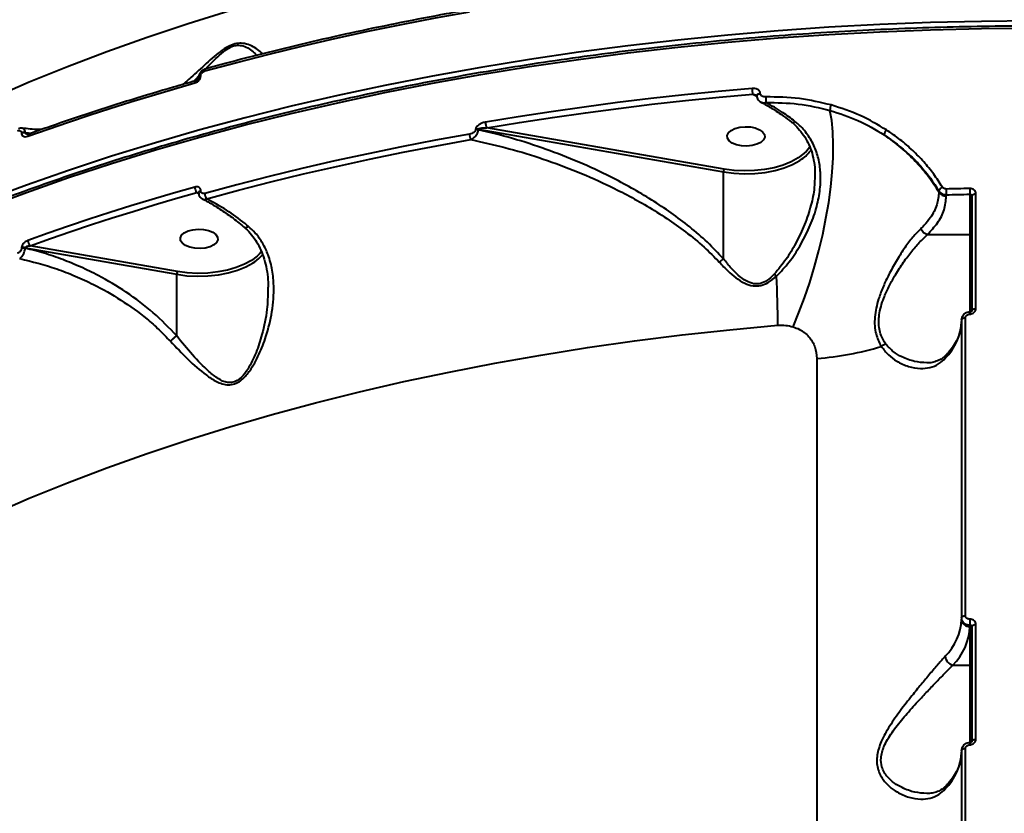
# Model space of a CAD drawing. Units: millimetres. Extents: x 683 to 22909, y -3622 to 15221.
# Drawn here: x 9656 to 9891, y 6278 to 6468 of the extents above; entities that cross this region are included whole.
import ezdxf

# ---------------------------------------------------------------- set-up
doc = ezdxf.new("R2010")
doc.units = ezdxf.units.MM
doc.layers.add('DiKom', color=7, linetype='Continuous')
doc.styles.add('style1', font='arial.ttf', dxfattribs={"width": 0.8})
doc.dimstyles.new('1-50', dxfattribs={"dimtxt": 400, "dimasz": 200, "dimexe": 100, "dimexo": 0, "dimgap": 200, "dimtad": 1, "dimtxsty": 'style1', "dimcen": 200, "dimclrd": 7, "dimclre": 7, "dimclrt": 7, "dimadec": 1, "dimazin": 2, "dimtfac": 1, "dimtmove": 0, "dimatfit": 2, "dimfxl": 0, "dimlwd": 25, "dimlwe": 18, "dimarcsym": 0})

# ---------------------------------------------------------------- blocks, each defined once
blk = doc.blocks.new('*D4')
at = {"layer": 'Defpoints', "color": 0, "linetype": 'Continuous', "transparency": 16777216}
for p in [(17675.86, 7042.83), (2184.24, 3102.5), (17675.86, -1946)]:
    blk.add_point(p, dxfattribs=at)
at = {"layer": 'DiKom', "color": 7, "linetype": 'Continuous', "lineweight": 18, "transparency": 16777216}
for p, q in [((17675.86, 7042.83), (17675.86, -2046)), ((2184.24, 3102.5), (2184.24, -2046))]:
    blk.add_line(p, q, dxfattribs=at)
at = {"layer": 'DiKom', "color": 7, "linetype": 'Continuous', "lineweight": 25, "transparency": 16777216}
blk.add_line((2384.24, -1946), (17475.86, -1946), dxfattribs=at)
at = {"layer": 'DiKom', "color": 7, "linetype": 'Continuous', "transparency": 16777216}
for points in [[(2384.24, -1912.67), (2384.24, -1979.33), (2184.24, -1946)], [(17475.86, -1912.67), (17475.86, -1979.33), (17675.86, -1946)]]:
    blk.add_solid(points, dxfattribs=at)
at = {"layer": 'DiKom', "color": 7, "linetype": 'Continuous', "lineweight": 40, "transparency": 16777216, "insert": (9649, -1235.43), "char_height": 400, "attachment_point": 5, "style": 'style1'}
blk.add_mtext('{\\fArial|b1|i0|c204|p34;\\H2.5x;15500}', dxfattribs=at)
blk = doc.blocks.new('*D7')
at = {"layer": 'Defpoints', "color": 0, "transparency": 16777216}
for p in [(19635.87, 6542.83), (682.9, 2309.5), (19635.87, -3521.5)]:
    blk.add_point(p, dxfattribs=at)
at = {"layer": 'DiKom', "color": 7, "lineweight": 18, "transparency": 16777216}
for p, q in [((19635.87, 6542.83), (19635.87, -3621.5)), ((682.9, 2309.5), (682.9, -3621.5))]:
    blk.add_line(p, q, dxfattribs=at)
at = {"layer": 'DiKom', "color": 7, "lineweight": 25, "transparency": 16777216}
blk.add_line((882.9, -3521.5), (19435.87, -3521.5), dxfattribs=at)
at = {"layer": 'DiKom', "color": 7, "transparency": 16777216}
for points in [[(882.9, -3488.17), (882.9, -3554.83), (682.9, -3521.5)], [(19435.87, -3488.17), (19435.87, -3554.83), (19635.87, -3521.5)]]:
    blk.add_solid(points, dxfattribs=at)
at = {"layer": 'DiKom', "color": 7, "lineweight": 200, "transparency": 16777216, "insert": (9807, -2810.59), "char_height": 400, "attachment_point": 5, "style": 'style1'}
blk.add_mtext('{\\fArial|b1|i0|c204|p34;\\H2.5x;19000}', dxfattribs=at)

msp = doc.modelspace()

# ---------------------------------------------------------------- linework, layer by layer
at = {"layer": 'DiKom', "color": 7, "linetype": 'Continuous', "lineweight": 40}
for p, q in [((9698.733, 6453.99), (9698.733, 6453.962)), ((9699.258, 6454.415), (9699.258, 6454.443)), ((9832.844, 6450.212), (9832.844, 6450.287)), ((9831.05, 6450.044), (9832.033, 6449.617)), ((9657.356, 6440.807), (9657.356, 6440.895)), ((9657.356, 6440.895), (9658.927, 6440.778)), ((9764.883, 6441.674), (9764.883, 6441.57)), ((9765.522, 6441.57), (9765.522, 6441.674)), ((9765.522, 6441.674), (9824.052, 6431.507)), ((9824.211, 6432.179), (9767.563, 6442.02)), ((9656.457, 6440.828), (9656.457, 6440.74)), ((9658.462, 6440.613), (9657.356, 6440.807)), ((9824.052, 6410.722), (9824.052, 6431.507)), ((9845.847, 6430.895), (9845.84, 6430.716)), ((9699.258, 6426.958), (9699.258, 6426.986)), ((9875.466, 6426.945), (9875.466, 6426.662)), ((9698.32, 6426.566), (9698.765, 6426.371)), ((9698.733, 6426.533), (9698.733, 6426.504)), ((9877.25, 6425.722), (9877.25, 6426.03)), ((9882.863, 6426.16), (9882.863, 6416.532)), ((9883.363, 6425.759), (9883.363, 6398.33)), ((9884.329, 6398.845), (9884.329, 6426.274)), ((9872.762, 6416.532), (9882.863, 6416.532)), ((9882.863, 6416.532), (9882.863, 6397.974)), ((9656.457, 6413.311), (9656.457, 6413.222)), ((9657.356, 6413.289), (9657.356, 6413.377)), ((9657.356, 6413.377), (9693.511, 6407.036)), ((9693.672, 6407.708), (9658.552, 6413.868)), ((9713.775, 6412.516), (9713.306, 6411.956)), ((9693.511, 6392.327), (9693.511, 6407.036)), ((9715.302, 6403.947), (9715.278, 6403.436)), ((9881.823, 6325.508), (9881.823, 6396.653)), ((9880.863, 6396.139), (9880.863, 6324.994)), ((9846.361, 6386.965), (9846.361, 6086.956)), ((9880.863, 6324.994), (9880.863, 6324.654)), ((9882.863, 6323.3), (9882.863, 6322.94)), ((9884.329, 6295.985), (9884.329, 6323.414)), ((9882.863, 6322.94), (9882.863, 6313.671)), ((9883.363, 6322.899), (9883.363, 6295.47)), ((9878.813, 6313.671), (9882.863, 6313.671)), ((9882.863, 6313.671), (9882.863, 6295.114)), ((9880.863, 6293.279), (9880.863, 6222.134)), ((9881.823, 6222.648), (9881.823, 6293.793))]:
    msp.add_line(p, q, dxfattribs=at)
at = {"layer": 'DiKom', "color": 7, "linetype": 'Continuous', "lineweight": 40, "flags": 128}
for points in [[(9706.194, 6469.934), (9696.224, 6466.828), (9686.442, 6463.568), (9676.858, 6460.155), (9667.481, 6456.594), (9658.318, 6452.886), (9649.38, 6449.037), (9640.674, 6445.049), (9632.208, 6440.926), (9623.989, 6436.672), (9616.027, 6432.291), (9608.328, 6427.786), (9600.899, 6423.163), (9593.747, 6418.426), (9586.88, 6413.578), (9580.302, 6408.625), (9574.021, 6403.57), (9568.042, 6398.42), (9563.092, 6393.866)], [(9700.23, 6455.593), (9707.869, 6457.653), (9715.588, 6459.632), (9723.385, 6461.529), (9731.255, 6463.343), (9739.196, 6465.073), (9747.204, 6466.719), (9755.276, 6468.28), (9763.409, 6469.755)], [(9897.861, 6467.547), (9885.674, 6467.441), (9873.498, 6467.153), (9861.343, 6466.683), (9849.22, 6466.031), (9837.138, 6465.199), (9825.109, 6464.186), (9813.141, 6462.994), (9801.246, 6461.624), (9789.433, 6460.076), (9777.713, 6458.353), (9766.094, 6456.455), (9754.587, 6454.384), (9743.202, 6452.142), (9731.948, 6449.731), (9720.834, 6447.153), (9709.87, 6444.41), (9699.066, 6441.504), (9688.43, 6438.438), (9677.971, 6435.214), (9667.698, 6431.835), (9657.619, 6428.304), (9647.744, 6424.624)], [(9647.744, 6422.91), (9657.619, 6426.59), (9667.698, 6430.121), (9677.971, 6433.499), (9688.43, 6436.723), (9699.066, 6439.79), (9709.87, 6442.696), (9720.834, 6445.439), (9731.948, 6448.017), (9743.202, 6450.428), (9754.587, 6452.67), (9766.094, 6454.741), (9777.713, 6456.639), (9789.433, 6458.362), (9801.246, 6459.91), (9813.141, 6461.28), (9825.109, 6462.472), (9837.138, 6463.485), (9849.22, 6464.317), (9861.343, 6464.969), (9873.498, 6465.439), (9885.674, 6465.727), (9897.861, 6465.833)], [(9700.437, 6456.103), (9700.423, 6456.099), (9700.357, 6456.055), (9700.303, 6455.98), (9700.263, 6455.875), (9700.239, 6455.745), (9700.23, 6455.593)], [(9657.978, 6440.005), (9662.807, 6441.721), (9667.681, 6443.401), (9672.601, 6445.046), (9677.565, 6446.656), (9682.572, 6448.23), (9687.621, 6449.768), (9692.711, 6451.269), (9697.842, 6452.733)], [(9830.888, 6451.41), (9822.811, 6450.686), (9814.762, 6449.88), (9806.745, 6448.995), (9798.764, 6448.028), (9790.82, 6446.982), (9782.918, 6445.856), (9775.06, 6444.65), (9767.249, 6443.366)], [(9832.001, 6449.778), (9832.038, 6449.916), (9832.152, 6450.05), (9832.336, 6450.163), (9832.572, 6450.243), (9832.844, 6450.287)], [(9767.563, 6442.02), (9775.355, 6443.301), (9783.194, 6444.504), (9791.078, 6445.627), (9799.002, 6446.671), (9806.965, 6447.635), (9814.962, 6448.519), (9822.992, 6449.322), (9831.05, 6450.044)], [(9832.001, 6449.705), (9832.038, 6449.842), (9832.152, 6449.976), (9832.336, 6450.088), (9832.572, 6450.169), (9832.844, 6450.212)], [(9832.002, 6449.764), (9832.001, 6449.771), (9832.001, 6449.778)], [(9840.658, 6394.498), (9842.064, 6397.879), (9843.397, 6401.427), (9844.642, 6405.108), (9845.788, 6408.885), (9846.823, 6412.722), (9847.737, 6416.579), (9848.521, 6420.419), (9849.167, 6424.205), (9849.669, 6427.898), (9850.021, 6431.463), (9850.221, 6434.863), (9850.267, 6438.066), (9850.158, 6441.04), (9849.894, 6443.756), (9849.479, 6446.186)], [(9827.154, 6437.967), (9826.147, 6438.375), (9825.404, 6438.912), (9824.986, 6439.535), (9824.925, 6440.194), (9825.227, 6440.835), (9825.867, 6441.407), (9826.794, 6441.862), (9827.932, 6442.164), (9829.19, 6442.289), (9830.465, 6442.226), (9831.654, 6441.981), (9832.661, 6441.573), (9833.404, 6441.036), (9833.823, 6440.413), (9833.884, 6439.754), (9833.582, 6439.113), (9832.941, 6438.541), (9832.014, 6438.086), (9830.876, 6437.784), (9829.618, 6437.659), (9828.343, 6437.722), (9827.154, 6437.967)], [(9763.409, 6440.509), (9755.276, 6439.033), (9747.204, 6437.472), (9739.196, 6435.826), (9731.255, 6434.096), (9723.385, 6432.282), (9715.588, 6430.385), (9707.869, 6428.407), (9700.23, 6426.347)], [(9700.669, 6425.071), (9708.29, 6427.127), (9715.993, 6429.101), (9723.772, 6430.994), (9731.625, 6432.804), (9739.548, 6434.53), (9747.539, 6436.173), (9755.593, 6437.73), (9763.708, 6439.202)], [(9843.846, 6436.427), (9843.259, 6435.852), (9841.877, 6434.812), (9840.203, 6433.893), (9838.277, 6433.116), (9836.143, 6432.5), (9833.852, 6432.058), (9831.457, 6431.801), (9829.014, 6431.736), (9826.58, 6431.863), (9824.211, 6432.179)], [(9844.669, 6437.504), (9844.317, 6436.988), (9843.846, 6436.427)], [(9824.052, 6431.507), (9826.494, 6431.18), (9829.004, 6431.05), (9831.524, 6431.118), (9833.994, 6431.383), (9836.357, 6431.838), (9838.557, 6432.475), (9840.543, 6433.276), (9842.269, 6434.224), (9842.709, 6434.52)], [(9697.842, 6427.876), (9692.711, 6426.411), (9687.621, 6424.91), (9682.572, 6423.372), (9677.565, 6421.798), (9672.601, 6420.189), (9667.681, 6418.543), (9662.807, 6416.863), (9657.978, 6415.147)], [(9882.825, 6427.532), (9882.122, 6427.518), (9881.418, 6427.503), (9880.715, 6427.487), (9880.012, 6427.472), (9879.308, 6427.455), (9878.605, 6427.438), (9877.902, 6427.42), (9877.199, 6427.402)], [(9658.552, 6413.868), (9663.369, 6415.58), (9668.232, 6417.256), (9673.14, 6418.898), (9678.092, 6420.503), (9683.087, 6422.074), (9688.124, 6423.607), (9693.202, 6425.105), (9698.32, 6426.566)], [(9877.25, 6426.03), (9877.952, 6426.048), (9878.653, 6426.066), (9879.355, 6426.083), (9880.057, 6426.1), (9880.758, 6426.116), (9881.46, 6426.131), (9882.162, 6426.146), (9882.863, 6426.16)], [(9883.363, 6425.759), (9883.382, 6425.858), (9883.436, 6425.952), (9883.525, 6426.04), (9883.644, 6426.117), (9883.79, 6426.181), (9883.957, 6426.23), (9884.139, 6426.261), (9884.329, 6426.274)], [(9696.613, 6413.496), (9695.607, 6413.904), (9694.864, 6414.441), (9694.445, 6415.064), (9694.384, 6415.723), (9694.686, 6416.364), (9695.326, 6416.936), (9696.253, 6417.391), (9697.392, 6417.693), (9698.649, 6417.818), (9699.924, 6417.755), (9701.113, 6417.51), (9702.12, 6417.102), (9702.863, 6416.565), (9703.282, 6415.942), (9703.343, 6415.283), (9703.041, 6414.642), (9702.401, 6414.07), (9701.474, 6413.615), (9700.335, 6413.313), (9699.078, 6413.188), (9697.803, 6413.251), (9696.613, 6413.496)], [(9713.306, 6411.956), (9712.719, 6411.382), (9711.337, 6410.342), (9709.663, 6409.423), (9707.737, 6408.646), (9705.604, 6408.029), (9703.313, 6407.587), (9700.917, 6407.331), (9698.474, 6407.265), (9696.04, 6407.392), (9693.672, 6407.708)], [(9712.169, 6410.049), (9713.153, 6410.825), (9714.062, 6411.766)], [(9693.511, 6407.036), (9695.953, 6406.709), (9698.463, 6406.579), (9700.983, 6406.647), (9703.453, 6406.912), (9705.816, 6407.367), (9708.016, 6408.003), (9710.002, 6408.805), (9711.728, 6409.753), (9712.169, 6410.049)], [(9883.363, 6398.33), (9883.382, 6398.428), (9883.436, 6398.523), (9883.525, 6398.611), (9883.644, 6398.688), (9883.79, 6398.752), (9883.957, 6398.801), (9884.139, 6398.832), (9884.329, 6398.845)], [(9880.863, 6396.139), (9880.882, 6396.237), (9880.936, 6396.331), (9881.024, 6396.418), (9881.142, 6396.495), (9881.287, 6396.56), (9881.453, 6396.608), (9881.634, 6396.64), (9881.823, 6396.653)], [(9649.38, 6349.691), (9658.318, 6353.541), (9667.481, 6357.248), (9676.858, 6360.81), (9686.442, 6364.222), (9696.224, 6367.483), (9706.194, 6370.588), (9716.343, 6373.536), (9726.663, 6376.322), (9737.142, 6378.945), (9747.772, 6381.403), (9758.543, 6383.692), (9769.444, 6385.811), (9780.465, 6387.758), (9791.597, 6389.53), (9802.828, 6391.127), (9814.149, 6392.547), (9825.548, 6393.789), (9837.016, 6394.851)], [(9880.863, 6324.994), (9880.882, 6325.092), (9880.936, 6325.186), (9881.024, 6325.273), (9881.142, 6325.351), (9881.287, 6325.415), (9881.453, 6325.463), (9881.634, 6325.495), (9881.823, 6325.508)], [(9883.363, 6322.899), (9883.382, 6322.998), (9883.436, 6323.092), (9883.525, 6323.18), (9883.644, 6323.257), (9883.79, 6323.321), (9883.957, 6323.37), (9884.139, 6323.401), (9884.329, 6323.414)], [(9883.363, 6295.47), (9883.382, 6295.568), (9883.436, 6295.663), (9883.525, 6295.751), (9883.644, 6295.828), (9883.79, 6295.892), (9883.957, 6295.941), (9884.139, 6295.972), (9884.329, 6295.985)], [(9880.863, 6293.279), (9880.882, 6293.377), (9880.936, 6293.471), (9881.024, 6293.558), (9881.142, 6293.635), (9881.287, 6293.7), (9881.453, 6293.748), (9881.634, 6293.78), (9881.823, 6293.793)]]:
    msp.add_lwpolyline(points, dxfattribs=at)
at = {"layer": 'DiKom', "color": 7, "linetype": 'Continuous', "lineweight": 40}
for centre, radius, start, end in [((9698.344, 6452.826), 0.511, 125.14306, 190.4652), ((9699.312, 6453.85), 0.596, 95.22254, 166.28381), ((9699.311, 6453.824), 0.593, 95.13276, 166.90926), ((9836.352, 6451.365), 5.464, 179.53063, 193.98742), ((9838.937, 6449.013), 4.8, 175.45784, 191.41536), ((9852.182, 6446.324), 2.707, 154.70674, 182.92715), ((9770.159, 6443.334), 2.91, 179.36515, 206.84002), ((9657.036, 6439.117), 1.807, 79.80255, 108.70157), ((9657.036, 6439.028), 1.807, 79.80255, 108.70157), ((9765.202, 6439.806), 1.895, 80.29007, 99.68854), ((9765.202, 6439.702), 1.895, 80.29007, 99.68854), ((9864.308, 6440.184), 1.894, 135.10172, 175.18963), ((9658.492, 6440.086), 0.52, 122.52862, 188.87145), ((9766.355, 6440.495), 2.946, 179.73709, 206.03406), ((9837.943, 6441.656), 8.582, 303.73869, 325.7935), ((9825.481, 6431.522), 1.429, 152.64067, 180.6288), ((9699.844, 6427.865), 2.002, 179.70337, 220.45455), ((9699.31, 6426.397), 0.591, 95.04756, 167.39982), ((9699.313, 6426.363), 0.597, 95.2804, 166.09136), ((9876.726, 6426.615), 1.302, 108.87562, 165.29515), ((9894.183, 6427.354), 16.984, 179.8397, 184.47101), ((9905.778, 6427.485), 22.953, 179.88215, 183.30843), ((9702.315, 6426.35), 2.085, 180.09569, 217.83764), ((9877.193, 6427.777), 2.056, 212.86088, 271.59269), ((9873.488, 6418.953), 2.528, 203.80946, 253.29494), ((9659.705, 6415.153), 1.726, 180.1966, 228.10338), ((9882.897, 6416.064), 0.469, 4.75448, 94.04743), ((9657.037, 6411.596), 1.81, 79.82629, 108.67783), ((9657.037, 6411.508), 1.81, 79.82835, 108.69087), ((9694.928, 6407.051), 1.418, 152.4004, 180.62927), ((9813.002, 6383.139), 33.314, 44.67272, 45.91547), ((9609.211, 6394.423), 227.806, 0.10758, 3.05419), ((9885.316, 6397.68), 2.495, 172.24949, 183.41615), ((9867.75, 6396.273), 13.122, 314.85942, 357.92783), ((9841.9, 6454.338), 67.521, 273.78856, 287.11453), ((9863.681, 6387.579), 2.936, 107.15789, 130.6246), ((9878.321, 6387.007), 1.315, 138.31026, 181.52899), ((9867.75, 6325.129), 13.122, 314.85942, 357.92783), ((9882.731, 6324.809), 1.874, 184.73362, 274.06098), ((9905.772, 6324.624), 22.947, 179.88182, 183.30889), ((9869.094, 6323.438), 13.778, 314.85969, 357.92799), ((9879.376, 6315.979), 2.375, 183.6608, 256.28735), ((9882.897, 6313.204), 0.468, 4.74356, 94.05835), ((9885.315, 6294.819), 2.494, 172.24825, 183.41739), ((9867.75, 6293.413), 13.122, 314.85891, 357.92805), ((9878.321, 6284.147), 1.315, 138.30676, 181.53006)]:
    msp.add_arc(centre, radius, start, end, dxfattribs=at)
for points, knots in [([(9763.559, 6470.253), (9761.649, 6469.913), (9756.109, 6468.927), (9747.021, 6467.177), (9736.338, 6464.956), (9725.778, 6462.582), (9715.35, 6460.059), (9706.92, 6457.879), (9701.983, 6456.527), (9700.437, 6456.103)], [0, 0, 0, 0, 0.0879775, 0.2551304, 0.422289, 0.5894516, 0.7566164, 0.9237846, 1, 1, 1, 1]), ([(9897.862, 6466.318), (9895.842, 6466.311), (9889.982, 6466.29), (9880.287, 6466.132), (9868.789, 6465.79), (9857.312, 6465.283), (9845.867, 6464.615), (9834.462, 6463.785), (9823.105, 6462.794), (9811.805, 6461.643), (9800.571, 6460.332), (9789.41, 6458.863), (9778.332, 6457.237), (9767.344, 6455.455), (9756.455, 6453.518), (9745.672, 6451.427), (9735.005, 6449.185), (9724.461, 6446.793), (9714.048, 6444.253), (9703.774, 6441.566), (9693.646, 6438.735), (9683.672, 6435.761), (9673.86, 6432.648), (9664.217, 6429.396), (9654.75, 6426.009), (9645.467, 6422.49), (9636.374, 6418.84), (9627.478, 6415.062), (9618.786, 6411.16), (9610.303, 6407.136), (9602.039, 6402.993), (9593.996, 6398.734), (9586.183, 6394.363), (9578.605, 6389.882), (9571.268, 6385.295), (9564.177, 6380.605), (9557.337, 6375.817), (9550.755, 6370.932), (9544.434, 6365.955), (9538.379, 6360.89), (9532.597, 6355.741), (9527.089, 6350.511), (9521.862, 6345.204), (9516.918, 6339.824), (9512.263, 6334.376), (9507.898, 6328.863), (9503.829, 6323.291), (9500.058, 6317.662), (9496.583, 6311.982), (9493.43, 6306.252), (9491.061, 6301.567), (9489.856, 6298.78), (9489.489, 6297.931)], [0, 0, 0, 0, 0.0107474, 0.0311662, 0.0515854, 0.0720045, 0.0924238, 0.1128432, 0.1332627, 0.1536823, 0.1741021, 0.1945222, 0.2149425, 0.235363, 0.2557839, 0.276205, 0.2966265, 0.3170483, 0.3374705, 0.3578932, 0.3783163, 0.3987398, 0.419164, 0.4395885, 0.4600137, 0.4804392, 0.5008656, 0.5212925, 0.54172, 0.5621479, 0.5825766, 0.6030058, 0.6234355, 0.6438659, 0.6642965, 0.6847276, 0.705159, 0.7255904, 0.7460216, 0.7664526, 0.7868831, 0.8073125, 0.8277408, 0.8481673, 0.8685918, 0.8890133, 0.9094319, 0.9298469, 0.9502576, 0.9706631, 0.9910635, 1, 1, 1, 1]), ([(9714.04, 6459.691), (9713.934, 6459.802), (9713.532, 6460.22), (9712.496, 6460.969), (9711.071, 6461.765), (9709.501, 6462.246), (9707.836, 6462.233), (9706.098, 6461.665), (9704.252, 6460.524), (9702.406, 6459.038), (9699.902, 6456.807), (9697.424, 6454.462), (9695.587, 6452.905), (9694.938, 6452.355)], [0, 0, 0, 0, 0.0374699, 0.1409867, 0.244312, 0.3353915, 0.4002456, 0.4660427, 0.5394231, 0.6256227, 0.71416, 0.8989886, 1, 1, 1, 1]), ([(9700.38, 6456.062), (9700.669, 6456.365), (9701.457, 6457.195), (9702.856, 6458.618), (9704.483, 6460.111), (9706.083, 6461.214), (9707.154, 6461.604), (9708.093, 6461.77), (9709.227, 6461.706), (9710.579, 6461.092), (9711.747, 6460.234), (9712.343, 6459.597), (9712.604, 6459.318)], [0, 0, 0, 0, 0.072334, 0.1978846, 0.3256913, 0.4272638, 0.501645, 0.516325, 0.6053716, 0.7350967, 0.8839801, 1, 1, 1, 1]), ([(9700.44, 6456.085), (9700.256, 6456.026), (9699.821, 6455.887), (9699.256, 6455.4), (9698.863, 6454.758), (9698.711, 6454.258), (9698.739, 6454.013), (9698.741, 6453.99)], [0, 0, 0, 0, 0.2011586, 0.4777676, 0.7367103, 0.9761021, 1, 1, 1, 1]), ([(9699.258, 6454.443), (9699.268, 6454.539), (9699.287, 6454.731), (9699.438, 6455.024), (9699.662, 6455.286), (9699.938, 6455.49), (9700.138, 6455.56), (9700.23, 6455.593)], [0, 0, 0, 0, 0.1952389, 0.3901078, 0.5933006, 0.8111694, 1, 1, 1, 1]), ([(9698.05, 6453.244), (9696.279, 6452.742), (9691.145, 6451.285), (9682.762, 6448.766), (9672.966, 6445.639), (9664.799, 6442.877), (9659.927, 6441.137), (9658.213, 6440.524)], [0, 0, 0, 0, 0.1293235, 0.3750435, 0.6207761, 0.8665134, 1, 1, 1, 1]), ([(9697.534, 6453.097), (9697.642, 6453.203), (9698.057, 6453.613), (9698.493, 6454.078), (9698.815, 6454.422)], [0, 0, 0, 0, 0.2611513, 1, 1, 1, 1]), ([(9697.842, 6452.733), (9697.977, 6452.782), (9698.266, 6452.885), (9698.668, 6453.18), (9698.995, 6453.561), (9699.215, 6453.991), (9699.244, 6454.274), (9699.258, 6454.415)], [0, 0, 0, 0, 0.1890216, 0.4045231, 0.6068578, 0.803368, 1, 1, 1, 1]), ([(9698.733, 6453.96), (9698.733, 6453.959), (9698.734, 6453.954), (9698.728, 6453.894), (9698.692, 6453.792), (9698.619, 6453.659), (9698.504, 6453.517), (9698.346, 6453.382), (9698.179, 6453.284), (9698.089, 6453.26), (9698.052, 6453.25)], [0, 0, 0, 0, 0.0209897, 0.1439788, 0.2598794, 0.3809347, 0.523472, 0.6829647, 0.8687826, 1, 1, 1, 1]), ([(9832.844, 6450.287), (9832.829, 6450.405), (9832.799, 6450.641), (9832.554, 6450.97), (9832.128, 6451.257), (9831.536, 6451.425), (9831.093, 6451.415), (9830.888, 6451.41)], [0, 0, 0, 0, 0.1523165, 0.3040499, 0.5080454, 0.7732297, 1, 1, 1, 1]), ([(9831.05, 6450.044), (9831.186, 6450.018), (9831.457, 6449.964), (9831.721, 6449.86), (9831.853, 6449.808)], [0, 0, 0, 0, 0.5001224, 1, 1, 1, 1]), ([(9831.854, 6449.809), (9831.86, 6449.807), (9831.918, 6449.789), (9831.98, 6449.743), (9832.02, 6449.704), (9832.017, 6449.709), (9832.016, 6449.711)], [0, 0, 0, 0, 0.0537912, 0.4866248, 0.8428486, 1, 1, 1, 1]), ([(9832.022, 6449.705), (9832.029, 6449.537), (9832.044, 6449.179), (9832.327, 6448.704), (9832.658, 6448.36), (9832.916, 6448.241), (9833.005, 6448.2)], [0, 0, 0, 0, 0.26059, 0.5533098, 0.8471047, 1, 1, 1, 1]), ([(9834.153, 6449.394), (9833.987, 6449.401), (9833.658, 6449.416), (9833.252, 6449.578), (9832.986, 6449.801), (9832.861, 6450.018), (9832.849, 6450.157), (9832.844, 6450.212)], [0, 0, 0, 0, 0.2718141, 0.5388285, 0.73759, 0.8966154, 1, 1, 1, 1]), ([(9832.995, 6448.169), (9833.871, 6447.685), (9835.683, 6446.681), (9838.127, 6445.06), (9839.664, 6443.857), (9840.295, 6443.362)], [0, 0, 0, 0, 0.3550494, 0.7349601, 1, 1, 1, 1]), ([(9833.01, 6448.194), (9833.046, 6448.169), (9833.231, 6448.039), (9833.661, 6447.982), (9834.053, 6448.038), (9834.233, 6448.064)], [0, 0, 0, 0, 0.1156498, 0.5954866, 1, 1, 1, 1]), ([(9849.735, 6447.48), (9847.234, 6448.081), (9842.167, 6449.296), (9836.846, 6449.361), (9834.153, 6449.394)], [0, 0, 0, 0, 0.4937609, 1, 1, 1, 1]), ([(9834.233, 6448.064), (9836.803, 6448.034), (9842.01, 6447.975), (9846.969, 6446.787), (9849.479, 6446.186)], [0, 0, 0, 0, 0.4937682, 1, 1, 1, 1]), ([(9841.12, 6443.535), (9840.135, 6444.277), (9837.878, 6445.977), (9835.546, 6447.312), (9834.233, 6448.064)], [0, 0, 0, 0, 0.436574, 1, 1, 1, 1]), ([(9849.479, 6446.186), (9851.751, 6445.454), (9856.348, 6443.974), (9860.381, 6441.562), (9862.421, 6440.342)], [0, 0, 0, 0, 0.4941587, 1, 1, 1, 1]), ([(9862.966, 6441.52), (9860.93, 6442.738), (9856.809, 6445.202), (9852.112, 6446.715), (9849.735, 6447.48)], [0, 0, 0, 0, 0.4941776, 1, 1, 1, 1]), ([(9767.249, 6443.366), (9766.939, 6443.295), (9766.342, 6443.158), (9765.609, 6442.766), (9765.157, 6442.354), (9764.926, 6441.997), (9764.897, 6441.782), (9764.883, 6441.674)], [0, 0, 0, 0, 0.3089024, 0.5923501, 0.7697287, 0.8844922, 1, 1, 1, 1]), ([(9836.693, 6406.56), (9837.74, 6407.671), (9839.837, 6409.894), (9842.394, 6413.876), (9844.622, 6418.143), (9846.227, 6422.548), (9847.135, 6426.839), (9847.336, 6430.725), (9846.885, 6434.284), (9845.883, 6437.48), (9844.235, 6440.403), (9842.521, 6442.372), (9841.377, 6443.322), (9841.12, 6443.535)], [0, 0, 0, 0, 0.1039372, 0.2080565, 0.3213671, 0.4346137, 0.5351319, 0.6355712, 0.7202649, 0.8048974, 0.8901532, 0.9753339, 1, 1, 1, 1]), ([(9840.292, 6443.379), (9840.343, 6443.343), (9840.956, 6442.909), (9841.938, 6441.884), (9843.223, 6440.295), (9844.271, 6438.487), (9845.081, 6436.497), (9845.619, 6434.331), (9845.888, 6432.449), (9845.873, 6431.273), (9845.869, 6430.892)], [0, 0, 0, 0, 0.0128492, 0.1528344, 0.2965182, 0.4464859, 0.6004285, 0.7582634, 0.9216536, 1, 1, 1, 1]), ([(9840.312, 6443.409), (9840.36, 6443.372), (9840.476, 6443.283), (9840.762, 6443.347), (9840.999, 6443.462), (9841.104, 6443.525), (9841.12, 6443.535)], [0, 0, 0, 0, 0.2932868, 0.7051156, 0.9542409, 1, 1, 1, 1]), ([(9655.491, 6441.296), (9655.63, 6441.333), (9655.876, 6441.399), (9656.173, 6441.331), (9656.365, 6441.181), (9656.448, 6440.997), (9656.455, 6440.868), (9656.457, 6440.828)], [0, 0, 0, 0, 0.3025833, 0.5347158, 0.7255131, 0.9171265, 1, 1, 1, 1]), ([(9656.655, 6441.927), (9656.503, 6441.941), (9656.187, 6441.969), (9655.888, 6441.848), (9655.732, 6441.785)], [0, 0, 0, 0, 0.4818083, 1, 1, 1, 1]), ([(9657.356, 6440.895), (9657.351, 6440.974), (9657.332, 6441.232), (9657.208, 6441.585), (9656.972, 6441.869), (9656.758, 6441.902), (9656.658, 6441.918)], [0, 0, 0, 0, 0.1347042, 0.4434968, 0.7394657, 1, 1, 1, 1]), ([(9661.199, 6441.584), (9660.939, 6441.589), (9659.441, 6441.617), (9657.919, 6441.795), (9656.662, 6441.943)], [0, 0, 0, 0, 0.1733354, 1, 1, 1, 1]), ([(9764.883, 6441.57), (9764.874, 6441.5), (9764.856, 6441.362), (9764.71, 6441.135), (9764.428, 6440.88), (9763.972, 6440.639), (9763.603, 6440.554), (9763.409, 6440.509)], [0, 0, 0, 0, 0.1189668, 0.2374181, 0.412311, 0.6910214, 1, 1, 1, 1]), ([(9763.708, 6439.202), (9763.943, 6439.328), (9764.406, 6439.574), (9764.963, 6440.149), (9765.3, 6440.698), (9765.479, 6441.163), (9765.507, 6441.432), (9765.522, 6441.57)], [0, 0, 0, 0, 0.2736181, 0.5372366, 0.7207868, 0.8565588, 1, 1, 1, 1]), ([(9765.522, 6441.674), (9765.524, 6441.689), (9765.529, 6441.721), (9765.574, 6441.774), (9765.718, 6441.865), (9766.379, 6442.037), (9767.033, 6442.028), (9767.563, 6442.02)], [0, 0, 0, 0, 0.023326, 0.0519702, 0.1042198, 0.2733782, 1, 1, 1, 1]), ([(9824.049, 6410.716), (9822.801, 6412.058), (9820.29, 6414.758), (9816.045, 6418.381), (9811.589, 6421.735), (9806.928, 6424.821), (9802.094, 6427.684), (9796.291, 6430.76), (9789.509, 6433.904), (9781.674, 6436.963), (9773.67, 6439.59), (9768.238, 6440.91), (9765.522, 6441.57)], [0, 0, 0, 0, 0.0822817, 0.1655634, 0.2475163, 0.3294894, 0.4129251, 0.4963689, 0.6209052, 0.7454525, 0.8727277, 1, 1, 1, 1]), ([(9876.305, 6427.847), (9875.636, 6428.892), (9874.299, 6430.983), (9871.911, 6433.907), (9869.236, 6436.667), (9866.272, 6439.243), (9864.068, 6440.761), (9862.966, 6441.52)], [0, 0, 0, 0, 0.1976801, 0.3953889, 0.5930894, 0.7965425, 1, 1, 1, 1]), ([(9656.457, 6440.74), (9656.46, 6440.681), (9656.47, 6440.477), (9656.606, 6440.188), (9656.919, 6439.951), (9657.387, 6439.85), (9657.769, 6439.95), (9657.978, 6440.005)], [0, 0, 0, 0, 0.0796386, 0.2757546, 0.4707946, 0.7104968, 1, 1, 1, 1]), ([(9657.921, 6440.48), (9657.85, 6440.491), (9657.697, 6440.515), (9657.524, 6440.587), (9657.414, 6440.672), (9657.365, 6440.739), (9657.359, 6440.787), (9657.356, 6440.807)], [0, 0, 0, 0, 0.2910932, 0.633922, 0.7759169, 0.9057488, 1, 1, 1, 1]), ([(9658.214, 6440.529), (9658.195, 6440.521), (9658.092, 6440.477), (9657.961, 6440.468), (9657.933, 6440.473), (9657.923, 6440.474)], [0, 0, 0, 0, 0.1246768, 0.6626557, 1, 1, 1, 1]), ([(9763.708, 6439.202), (9766.437, 6438.606), (9771.896, 6437.415), (9780.068, 6434.955), (9788.19, 6432.013), (9796.858, 6428.235), (9804.307, 6424.311), (9810.528, 6420.424), (9815.1, 6417.167), (9819.355, 6413.715), (9821.867, 6411.147), (9823.051, 6409.936)], [0, 0, 0, 0, 0.1269749, 0.2539551, 0.3836726, 0.5133758, 0.674673, 0.756562, 0.8384278, 0.9238218, 1, 1, 1, 1]), ([(9875.466, 6426.662), (9874.675, 6427.899), (9873.085, 6430.387), (9870.067, 6433.923), (9866.567, 6437.322), (9863.808, 6439.332), (9862.421, 6440.342)], [0, 0, 0, 0, 0.2373852, 0.4771589, 0.7370081, 1, 1, 1, 1]), ([(9862.421, 6440.342), (9864.481, 6438.854), (9867.604, 6436.6), (9871.097, 6432.961), (9873.487, 6430.05), (9874.813, 6427.97), (9875.466, 6426.945)], [0, 0, 0, 0, 0.395169, 0.5986727, 0.80218, 1, 1, 1, 1]), ([(9845.84, 6430.716), (9845.829, 6429.717), (9845.801, 6427.333), (9844.967, 6423.367), (9843.497, 6418.899), (9841.444, 6414.577), (9839.071, 6410.532), (9837.149, 6408.23), (9836.179, 6407.069)], [0, 0, 0, 0, 0.1201927, 0.2866936, 0.4714209, 0.660439, 0.8286466, 1, 1, 1, 1]), ([(9699.258, 6426.986), (9699.255, 6427.049), (9699.244, 6427.258), (9699.108, 6427.575), (9698.79, 6427.846), (9698.346, 6427.97), (9698.01, 6427.907), (9697.842, 6427.876)], [0, 0, 0, 0, 0.0931713, 0.3039183, 0.5302115, 0.7651679, 1, 1, 1, 1]), ([(9700.23, 6426.347), (9700.116, 6426.326), (9699.886, 6426.284), (9699.582, 6426.369), (9699.362, 6426.554), (9699.268, 6426.772), (9699.26, 6426.915), (9699.258, 6426.958)], [0, 0, 0, 0, 0.2336267, 0.4673451, 0.6955213, 0.908724, 1, 1, 1, 1]), ([(9875.466, 6426.945), (9875.494, 6426.901), (9875.629, 6426.69), (9875.977, 6426.366), (9876.575, 6426.078), (9877.025, 6426.046), (9877.25, 6426.03)], [0, 0, 0, 0, 0.0806584, 0.3870555, 0.6935608, 1, 1, 1, 1]), ([(9877.199, 6427.402), (9877.086, 6427.408), (9876.86, 6427.421), (9876.561, 6427.561), (9876.386, 6427.72), (9876.319, 6427.825), (9876.305, 6427.847)], [0, 0, 0, 0, 0.3066919, 0.6132515, 0.9194708, 1, 1, 1, 1]), ([(9884.329, 6426.274), (9884.322, 6426.369), (9884.303, 6426.607), (9884.123, 6426.965), (9883.783, 6427.286), (9883.332, 6427.499), (9882.994, 6427.521), (9882.825, 6427.532)], [0, 0, 0, 0, 0.1405983, 0.3551012, 0.5698388, 0.7848684, 1, 1, 1, 1]), ([(9698.32, 6426.566), (9698.411, 6426.563), (9698.574, 6426.557), (9698.722, 6426.499), (9698.788, 6426.474)], [0, 0, 0, 0, 0.5544082, 1, 1, 1, 1]), ([(9698.737, 6426.538), (9698.735, 6426.542), (9698.732, 6426.55), (9698.732, 6426.535), (9698.732, 6426.528)], [0, 0, 0, 0, 0.5378829, 1, 1, 1, 1]), ([(9698.748, 6426.506), (9698.758, 6426.324), (9698.779, 6425.936), (9699.09, 6425.431), (9699.4, 6425.116), (9699.608, 6425.051), (9699.619, 6425.047)], [0, 0, 0, 0, 0.2979819, 0.6339872, 0.9792262, 1, 1, 1, 1]), ([(9699.617, 6425.03), (9699.718, 6424.983), (9700.771, 6424.489), (9702.777, 6423.303), (9705.603, 6421.453), (9707.919, 6419.735), (9709.256, 6418.568), (9709.693, 6418.187)], [0, 0, 0, 0, 0.0293465, 0.3075732, 0.5862015, 0.8646821, 1, 1, 1, 1]), ([(9699.622, 6425.042), (9699.777, 6424.988), (9700.089, 6424.88), (9700.475, 6425.007), (9700.669, 6425.071)], [0, 0, 0, 0, 0.4971121, 1, 1, 1, 1]), ([(9710.666, 6418.473), (9710.392, 6418.698), (9708.676, 6420.107), (9705.367, 6422.525), (9702.255, 6424.211), (9700.669, 6425.071)], [0, 0, 0, 0, 0.0849888, 0.5334691, 1, 1, 1, 1]), ([(9875.466, 6426.662), (9875.37, 6425.64), (9875.175, 6423.568), (9873.768, 6420.891), (9872.287, 6419.029), (9871.423, 6418.177), (9871.175, 6417.932)], [0, 0, 0, 0, 0.3362358, 0.6822423, 0.9087885, 1, 1, 1, 1]), ([(9872.762, 6416.532), (9873.608, 6417.446), (9875.35, 6419.33), (9876.924, 6422.442), (9877.141, 6424.618), (9877.25, 6425.722)], [0, 0, 0, 0, 0.3175159, 0.6539196, 1, 1, 1, 1]), ([(9882.863, 6426.16), (9882.92, 6426.158), (9883.032, 6426.156), (9883.182, 6426.09), (9883.295, 6425.987), (9883.355, 6425.87), (9883.361, 6425.791), (9883.363, 6425.759)], [0, 0, 0, 0, 0.2154756, 0.4306612, 0.6453782, 0.8596762, 1, 1, 1, 1]), ([(9692.007, 6391.043), (9693.379, 6389.592), (9696.158, 6386.65), (9699.794, 6383.434), (9702.573, 6381.587), (9704.369, 6380.825), (9705.825, 6380.546), (9707.35, 6380.772), (9709.016, 6381.701), (9710.154, 6382.915), (9711.697, 6384.985), (9713.263, 6387.884), (9715.08, 6392.629), (9716.41, 6398.142), (9716.827, 6403.497), (9716.409, 6408.051), (9715.526, 6411.47), (9714.135, 6414.455), (9712.535, 6416.745), (9711.218, 6417.963), (9710.666, 6418.473)], [0, 0, 0, 0, 0.0952093, 0.1929557, 0.2447995, 0.2710695, 0.2981706, 0.3242906, 0.3503883, 0.3910761, 0.4019419, 0.4719633, 0.543809, 0.6393956, 0.7378521, 0.7988548, 0.8613638, 0.9113745, 0.9628374, 1, 1, 1, 1]), ([(9709.686, 6418.197), (9709.78, 6418.124), (9710.42, 6417.627), (9711.405, 6416.489), (9712.639, 6414.771), (9713.654, 6412.802), (9714.455, 6410.623), (9715.005, 6408.242), (9715.33, 6405.996), (9715.356, 6404.532), (9715.367, 6403.935)], [0, 0, 0, 0, 0.0225658, 0.1535371, 0.2887932, 0.4312197, 0.579289, 0.7321695, 0.8907818, 1, 1, 1, 1]), ([(9710.666, 6418.473), (9710.646, 6418.459), (9710.484, 6418.347), (9710.189, 6418.189), (9709.867, 6418.111), (9709.758, 6418.195), (9709.712, 6418.231)], [0, 0, 0, 0, 0.0465728, 0.3762399, 0.7310292, 1, 1, 1, 1]), ([(9871.175, 6417.932), (9870.552, 6417.289), (9869.304, 6416.002), (9867.383, 6413.453), (9865.48, 6410.551), (9863.784, 6407.545), (9862.344, 6404.567), (9861.308, 6401.946), (9860.593, 6399.528), (9860.18, 6397.348), (9860.083, 6395.211), (9860.378, 6392.72), (9861.072, 6390.957), (9861.676, 6389.961), (9861.77, 6389.807)], [0, 0, 0, 0, 0.1101021, 0.2202196, 0.3292882, 0.4383118, 0.5249635, 0.6115171, 0.6753431, 0.7390976, 0.8039964, 0.8688892, 0.9797334, 1, 1, 1, 1]), ([(9657.978, 6415.147), (9657.95, 6415.137), (9657.743, 6415.059), (9657.387, 6414.859), (9656.976, 6414.493), (9656.686, 6414.103), (9656.495, 6413.698), (9656.469, 6413.44), (9656.457, 6413.311)], [0, 0, 0, 0, 0.0392292, 0.2872254, 0.495184, 0.6710096, 0.8353089, 1, 1, 1, 1]), ([(9862.815, 6390.384), (9862.717, 6390.525), (9862.089, 6391.427), (9861.381, 6392.996), (9861.077, 6395.185), (9861.123, 6396.5), (9861.303, 6397.886), (9861.626, 6399.349), (9862.393, 6401.599), (9863.492, 6404.034), (9865.013, 6406.81), (9866.794, 6409.614), (9868.79, 6412.326), (9870.801, 6414.714), (9872.108, 6415.926), (9872.762, 6416.532)], [0, 0, 0, 0, 0.0201039, 0.1287311, 0.1863619, 0.2439955, 0.2548524, 0.3176659, 0.380579, 0.467544, 0.5546267, 0.6653716, 0.7761679, 0.8880923, 1, 1, 1, 1]), ([(9656.457, 6413.222), (9656.449, 6413.138), (9656.433, 6412.971), (9656.31, 6412.71), (9656.125, 6412.462), (9655.866, 6412.233), (9655.642, 6412.107), (9655.51, 6412.057), (9655.491, 6412.049)], [0, 0, 0, 0, 0.1672821, 0.3344467, 0.509136, 0.7130918, 0.9577797, 1, 1, 1, 1]), ([(9656.028, 6410.805), (9656.053, 6410.823), (9656.227, 6410.945), (9656.529, 6411.239), (9656.878, 6411.739), (9657.132, 6412.26), (9657.307, 6412.792), (9657.34, 6413.122), (9657.356, 6413.289)], [0, 0, 0, 0, 0.0391561, 0.268345, 0.466394, 0.6436462, 0.8199193, 1, 1, 1, 1]), ([(9657.356, 6413.377), (9657.359, 6413.4), (9657.365, 6413.444), (9657.423, 6413.532), (9657.553, 6413.634), (9657.782, 6413.736), (9658.1, 6413.822), (9658.369, 6413.858), (9658.53, 6413.867), (9658.552, 6413.868)], [0, 0, 0, 0, 0.0552437, 0.109874, 0.243731, 0.4176021, 0.6518161, 0.9518602, 1, 1, 1, 1]), ([(9693.51, 6392.324), (9691.703, 6394.211), (9688.041, 6398.033), (9681.634, 6402.815), (9675.724, 6406.338), (9670.596, 6408.828), (9666.281, 6410.601), (9661.862, 6412.126), (9658.858, 6412.901), (9657.356, 6413.289)], [0, 0, 0, 0, 0.1852063, 0.3752213, 0.5580256, 0.6672717, 0.7765215, 0.8882589, 1, 1, 1, 1]), ([(9656.028, 6410.805), (9658.992, 6410.06), (9663.474, 6408.933), (9669.316, 6406.649), (9674.492, 6404.268), (9680.308, 6400.967), (9685.476, 6397.209), (9689.341, 6393.831), (9691.118, 6391.972), (9692.007, 6391.043)], [0, 0, 0, 0, 0.2227155, 0.3367338, 0.4507487, 0.631004, 0.8132771, 0.906646, 1, 1, 1, 1]), ([(9823.051, 6409.936), (9823.082, 6409.963), (9823.247, 6410.109), (9823.594, 6410.397), (9823.887, 6410.602), (9824.049, 6410.716)], [0, 0, 0, 0, 0.0927001, 0.4977877, 1, 1, 1, 1]), ([(9824.052, 6410.722), (9824.052, 6410.721), (9824.052, 6410.719), (9824.051, 6410.717), (9824.05, 6410.716), (9824.049, 6410.716)], [0, 0, 0, 0, 0.4193928, 0.7628505, 1, 1, 1, 1]), ([(9836.179, 6407.069), (9835.62, 6406.523), (9834.662, 6405.588), (9833.028, 6404.803), (9831.906, 6404.706), (9830.738, 6404.855), (9829.297, 6405.455), (9827.551, 6406.788), (9825.776, 6408.599), (9824.661, 6409.972), (9824.052, 6410.722)], [0, 0, 0, 0, 0.150404, 0.2579122, 0.3420731, 0.3655558, 0.4905041, 0.6488148, 0.8079284, 1, 1, 1, 1]), ([(9823.051, 6409.936), (9823.734, 6409.212), (9824.988, 6407.882), (9827.003, 6406.159), (9828.972, 6404.878), (9831.024, 6404.179), (9832.995, 6404.266), (9834.942, 6405.082), (9836.054, 6406.021), (9836.693, 6406.56)], [0, 0, 0, 0, 0.1839974, 0.3384129, 0.4956225, 0.6241649, 0.7374541, 0.8492077, 1, 1, 1, 1]), ([(9715.278, 6403.436), (9715.25, 6401.844), (9715.187, 6398.221), (9714.062, 6393.156), (9712.553, 6388.352), (9711.158, 6385.447), (9709.783, 6383.354), (9708.798, 6382.159), (9707.296, 6381.247), (9705.965, 6381.087), (9704.75, 6381.394), (9703.94, 6381.803), (9702.725, 6382.539), (9700.537, 6384.319), (9697.251, 6387.708), (9694.758, 6390.787), (9693.511, 6392.327)], [0, 0, 0, 0, 0.1084064, 0.246739, 0.3466588, 0.4462002, 0.4610774, 0.5155052, 0.5491796, 0.5827231, 0.6148763, 0.6472383, 0.6541117, 0.7260622, 0.8629791, 1, 1, 1, 1]), ([(9882.825, 6397.531), (9882.936, 6397.539), (9883.216, 6397.561), (9883.639, 6397.723), (9884.02, 6398.021), (9884.279, 6398.41), (9884.312, 6398.7), (9884.329, 6398.845)], [0, 0, 0, 0, 0.1418655, 0.3567514, 0.5713343, 0.7857519, 1, 1, 1, 1]), ([(9882.844, 6397.999), (9882.623, 6397.982), (9882.139, 6397.944), (9881.503, 6397.567), (9881.06, 6397.016), (9880.857, 6396.51), (9880.882, 6396.217), (9880.889, 6396.142)], [0, 0, 0, 0, 0.2154903, 0.4735153, 0.7028329, 0.9236639, 1, 1, 1, 1]), ([(9881.823, 6396.653), (9881.834, 6396.75), (9881.856, 6396.943), (9882.029, 6397.203), (9882.283, 6397.402), (9882.565, 6397.511), (9882.751, 6397.525), (9882.825, 6397.531)], [0, 0, 0, 0, 0.2142256, 0.4285326, 0.6431803, 0.8580714, 1, 1, 1, 1]), ([(9883.361, 6398.353), (9883.362, 6398.345), (9883.366, 6398.317), (9883.355, 6398.255), (9883.247, 6398.142), (9883.116, 6398.068), (9882.974, 6398.022), (9882.879, 6398.021), (9882.843, 6398.02)], [0, 0, 0, 0, 0.1489983, 0.475294, 0.6350394, 0.7709988, 0.9129935, 1, 1, 1, 1]), ([(9837.016, 6394.851), (9837.074, 6394.855), (9837.714, 6394.906), (9838.968, 6394.9), (9840.087, 6394.634), (9840.658, 6394.498)], [0, 0, 0, 0, 0.0468156, 0.5142831, 1, 1, 1, 1]), ([(9840.658, 6394.498), (9841.177, 6394.31), (9842.631, 6393.783), (9844.556, 6392.208), (9846.072, 6389.789), (9846.264, 6387.912), (9846.361, 6386.965)], [0, 0, 0, 0, 0.1529615, 0.428376, 0.71144, 1, 1, 1, 1]), ([(9880.863, 6395.799), (9880.856, 6395.529), (9880.834, 6394.694), (9880.571, 6393.296), (9879.952, 6391.611), (9879.022, 6389.955), (9878.091, 6388.717), (9877.479, 6388.037), (9877.342, 6387.885)], [0, 0, 0, 0, 0.1027266, 0.3181884, 0.5309179, 0.7384601, 0.9415003, 1, 1, 1, 1]), ([(9692.007, 6391.043), (9692.055, 6391.092), (9692.21, 6391.251), (9692.545, 6391.568), (9693.023, 6391.977), (9693.348, 6392.208), (9693.51, 6392.324)], [0, 0, 0, 0, 0.1074418, 0.3494533, 0.674692, 1, 1, 1, 1]), ([(9693.511, 6392.327), (9693.511, 6392.326), (9693.511, 6392.326), (9693.51, 6392.325), (9693.51, 6392.324), (9693.51, 6392.324)], [0, 0, 0, 0, 0.4215695, 0.7769012, 1, 1, 1, 1]), ([(9861.77, 6389.807), (9862.292, 6389.1), (9863.339, 6387.683), (9865.615, 6386.088), (9868.23, 6384.913), (9870.955, 6384.451), (9873.372, 6384.697), (9875.39, 6385.474), (9876.492, 6386.496), (9877.006, 6386.972)], [0, 0, 0, 0, 0.1281545, 0.256738, 0.4268159, 0.5968766, 0.7373108, 0.8775713, 1, 1, 1, 1]), ([(9872.588, 6385.891), (9871.613, 6385.958), (9869.633, 6386.094), (9866.899, 6387.111), (9864.508, 6388.483), (9863.385, 6389.744), (9862.815, 6390.384)], [0, 0, 0, 0, 0.2830942, 0.5754323, 0.7847467, 1, 1, 1, 1]), ([(9877.34, 6387.891), (9877.068, 6387.621), (9876.477, 6387.037), (9875.454, 6386.439), (9874.213, 6386.033), (9873.245, 6385.855), (9872.663, 6385.899), (9872.601, 6385.903)], [0, 0, 0, 0, 0.2034078, 0.4405399, 0.6960572, 0.9675706, 1, 1, 1, 1]), ([(9880.863, 6324.994), (9880.873, 6324.868), (9880.897, 6324.55), (9881.137, 6324.071), (9881.589, 6323.64), (9882.189, 6323.35), (9882.638, 6323.317), (9882.863, 6323.3)], [0, 0, 0, 0, 0.1407379, 0.3554622, 0.5703104, 0.7851633, 1, 1, 1, 1]), ([(9882.825, 6324.672), (9882.713, 6324.679), (9882.487, 6324.693), (9882.187, 6324.835), (9881.96, 6325.048), (9881.84, 6325.287), (9881.828, 6325.446), (9881.823, 6325.508)], [0, 0, 0, 0, 0.2151415, 0.4301073, 0.6449501, 0.859479, 1, 1, 1, 1]), ([(9884.329, 6323.414), (9884.322, 6323.508), (9884.303, 6323.747), (9884.123, 6324.105), (9883.783, 6324.426), (9883.332, 6324.639), (9882.994, 6324.661), (9882.825, 6324.672)], [0, 0, 0, 0, 0.1406173, 0.3551162, 0.5698499, 0.7848755, 1, 1, 1, 1]), ([(9882.863, 6323.3), (9882.92, 6323.298), (9883.032, 6323.295), (9883.182, 6323.23), (9883.295, 6323.127), (9883.355, 6323.01), (9883.361, 6322.931), (9883.363, 6322.899)], [0, 0, 0, 0, 0.2154506, 0.4306047, 0.6453361, 0.8596028, 1, 1, 1, 1]), ([(9877.006, 6315.827), (9876.45, 6315.21), (9875.339, 6313.973), (9873.362, 6311.641), (9871.24, 6309.1), (9868.864, 6306.172), (9866.284, 6302.884), (9863.725, 6299.248), (9861.69, 6295.666), (9860.738, 6292.707), (9860.62, 6290.576), (9860.832, 6289.03), (9861.355, 6287.615), (9862.276, 6286.09), (9863.655, 6284.625), (9865.756, 6283.143), (9868.309, 6282.033), (9871.027, 6281.587), (9873.435, 6281.853), (9875.424, 6282.638), (9876.508, 6283.648), (9877.006, 6284.112)], [0, 0, 0, 0, 0.0554763, 0.1110247, 0.1664976, 0.2220058, 0.2900237, 0.3579633, 0.4226761, 0.477407, 0.5052473, 0.5330953, 0.5627107, 0.5923756, 0.6404311, 0.6885819, 0.7603259, 0.8320637, 0.8910024, 0.9498686, 1, 1, 1, 1]), ([(9872.56, 6283.043), (9871.622, 6283.103), (9869.679, 6283.228), (9867.039, 6284.18), (9864.825, 6285.463), (9863.373, 6286.736), (9862.389, 6288.095), (9861.735, 6289.576), (9861.591, 6291.023), (9861.782, 6292.463), (9862.108, 6293.651), (9863.054, 6295.787), (9864.89, 6298.554), (9867.57, 6301.815), (9870.254, 6304.789), (9872.755, 6307.458), (9874.964, 6309.772), (9877.048, 6311.926), (9878.219, 6313.084), (9878.813, 6313.671)], [0, 0, 0, 0, 0.0833368, 0.1726862, 0.2299088, 0.2882936, 0.322254, 0.3571266, 0.407044, 0.4203428, 0.4514871, 0.4836696, 0.5605585, 0.642473, 0.7266401, 0.794543, 0.8636273, 0.9308631, 1, 1, 1, 1]), ([(9882.844, 6295.139), (9882.623, 6295.122), (9882.139, 6295.084), (9881.503, 6294.707), (9881.06, 6294.156), (9880.857, 6293.65), (9880.882, 6293.357), (9880.889, 6293.282)], [0, 0, 0, 0, 0.215486, 0.4735057, 0.7028187, 0.9236272, 1, 1, 1, 1]), ([(9882.825, 6294.671), (9882.936, 6294.679), (9883.216, 6294.701), (9883.639, 6294.863), (9884.02, 6295.161), (9884.279, 6295.55), (9884.312, 6295.84), (9884.329, 6295.985)], [0, 0, 0, 0, 0.141864, 0.3567176, 0.5713262, 0.7857371, 1, 1, 1, 1]), ([(9883.361, 6295.493), (9883.362, 6295.484), (9883.366, 6295.457), (9883.355, 6295.395), (9883.247, 6295.282), (9883.116, 6295.208), (9882.974, 6295.162), (9882.879, 6295.161), (9882.843, 6295.16)], [0, 0, 0, 0, 0.1489937, 0.4754646, 0.6350507, 0.7710059, 0.9129962, 1, 1, 1, 1]), ([(9880.863, 6292.939), (9880.856, 6292.669), (9880.834, 6291.834), (9880.571, 6290.436), (9879.952, 6288.751), (9879.022, 6287.095), (9878.092, 6285.857), (9877.479, 6285.177), (9877.342, 6285.025)], [0, 0, 0, 0, 0.1027278, 0.3181923, 0.5309244, 0.7384692, 0.9415119, 1, 1, 1, 1]), ([(9881.823, 6293.793), (9881.834, 6293.89), (9881.856, 6294.083), (9882.029, 6294.343), (9882.283, 6294.542), (9882.565, 6294.651), (9882.751, 6294.665), (9882.825, 6294.671)], [0, 0, 0, 0, 0.2142804, 0.4285947, 0.6432207, 0.8580901, 1, 1, 1, 1]), ([(9877.334, 6285.047), (9877.269, 6284.967), (9876.927, 6284.548), (9876.206, 6284.017), (9875.131, 6283.44), (9873.913, 6283.085), (9872.996, 6283.058), (9872.56, 6283.044)], [0, 0, 0, 0, 0.0509133, 0.2669278, 0.504251, 0.7648324, 1, 1, 1, 1])]:
    msp.add_open_spline(points, degree=3, knots=knots, dxfattribs=at)

# ---------------------------------------------------------------- dimensions: what is measured, and where the dimension line sits
dim = msp.add_linear_dim(base=(17675.864, -1946), p1=(2184.241, 3102.5), p2=(17675.864, 7042.829), text='{\\fArial|b1|i0|c204|p34;\\H2.5x;15500}', dimstyle='1-50', dxfattribs=at)
dim.commit()
dim.dimension.update_dxf_attribs({"geometry": '*D4', "text_midpoint": (9649, -1946), "dimtype": 160})
at = {"layer": 'DiKom', "color": 3, "lineweight": 200}
dim = msp.add_linear_dim(base=(19635.873, -3521.5), p1=(682.901, 2309.5), p2=(19635.873, 6542.829), text='{\\fArial|b1|i0|c204|p34;\\H2.5x;19000}', dimstyle='1-50', dxfattribs=at)
dim.commit()
dim.dimension.update_dxf_attribs({"geometry": '*D7', "text_midpoint": (9807, -3521.5), "dimtype": 160})

doc.saveas('drawing.dxf')
